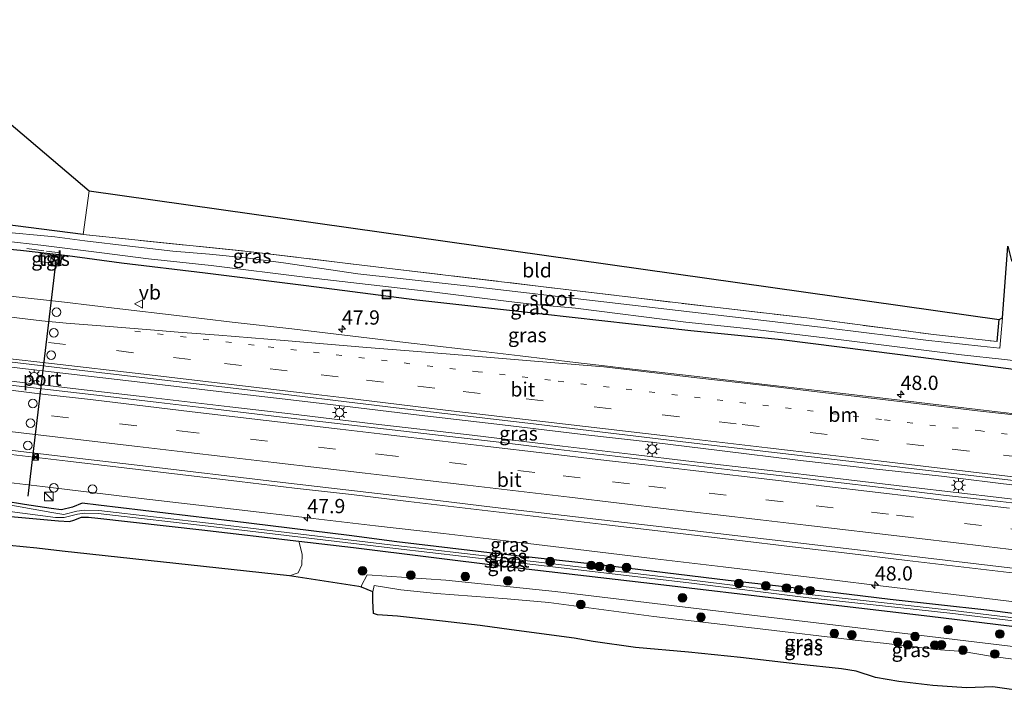
# Model space of a CAD drawing. Units: metres. Extents: x 160000 to 170000, y 462500 to 464750.
# Drawn here: x 160752 to 160924, y 464136 to 464254 of the extents above; entities that cross this region are included whole.
import ezdxf
from ezdxf.enums import TextEntityAlignment as Align

# ---------------------------------------------------------------- set-up
doc = ezdxf.new("R2010")
doc.units = ezdxf.units.M
for name, pattern in [('IE-TERREINAFSCHEIDING', [10, 8, -2]), ('VW-1-3_STREEP', [4, 1, -3]), ('VW-3-9_STREEP', [12, 3, -9])]:
    doc.linetypes.add(name, pattern=pattern)
doc.layers.get('0').update_dxf_attribs({"lineweight": 25})
for name, color, linetype, lineweight in [('B-ME-AL-OVERIG-S-B1', 7, 'Continuous', 18), ('B-ME-AM-KILOMETR-S-B1', 7, 'Continuous', 18), ('B-ME-BV-GELEIDECONSTRAUCTIE_GELEIDERAIL_OVERSTAPCONSTRUCTIE-S-B1', 213, 'BV-ANTIVERBLINDINGSSCHERM', 18), ('B-ME-BV-GELEIDECONSTRUCTIE-GELEIDERAIL-L-B1', 213, 'BV-GELEIDERAIL', 18), ('B-ME-GR-BOMENSTRUIKEN-GV-B6', 93, 'Continuous', 18), ('B-ME-GR-BOOM-S-B1', 93, 'Continuous', 18), ('B-ME-GW-INSTEEKWATERGANG-L-B1', 10, 'Continuous', 25), ('B-ME-GW-KRUINLIJN-L-B1', 93, 'Continuous', 18), ('B-ME-GW-TEENLIJN-L-B1', 93, 'Continuous', 18), ('B-ME-IE-GRASLAND-GV-B6', 93, 'Continuous', 18), ('B-ME-IE-GRONDWERKLIJN-GROND_INGERICHT-GV-B6', 253, 'Continuous', 18), ('B-ME-IE-INRICHTINGSELEMENT-S-B1', 253, 'Continuous', 18), ('B-ME-IE-MEUBILAIR_WEGMEUBILAIR-LICHTMAST-S-B1', 8, 'Continuous', 18), ('B-ME-IE-TERREINAFSCHEIDING-RASTERHEKWERK-L-B1', 8, 'IE-TERREINAFSCHEIDING', 18), ('B-ME-KG-KADASTRAAL-OPNAMEDTMGRENS-L-B1', 10, 'Continuous', 25), ('B-ME-KW-LEUNING-L-B1', 8, 'Continuous', 18), ('B-ME-OG-WATER-GV-B6', 153, 'Continuous', 18), ('B-ME-VH-VERH_SOORT-BITUMEN-GV-B6', 8, 'IE-TERREINAFSCHEIDING-NATUURLIJK-HOUTWAL', 18), ('B-ME-VH-VERH_SOORT-TEGELS-GV-B6', 8, 'Continuous', 18), ('B-ME-VW-DRIP-S-B1', 8, 'Continuous', 18), ('B-ME-VW-MARKERING-13STREEP-045-L-B1', 255, 'VW-1-3_STREEP', 18), ('B-ME-VW-MARKERING-39STREEP-015-L-B1', 255, 'VW-3-9_STREEP', 18), ('B-ME-VW-MARKERING-STREEP-015-L-B1', 7, 'Continuous', 18), ('B-ME-VW-MEUBILAIR_WEGMEUBILAIR-VERKEERSBORD-S-B1', 8, 'Continuous', 18), ('B-ME-VW-PORTAAL-L-B1', 10, 'Continuous', 25)]:
    doc.layers.add(name, color=color, linetype=linetype, lineweight=lineweight)
doc.styles.add('NLCS-ISO', font='NLCS-ISO.TTF')
doc.linetypes.add('BV-ANTIVERBLINDINGSSCHERM', pattern='A,2,-1,[22,NLCS.SHX,S=1,R=0,X=0,Y=0],-1', length=4)
doc.linetypes.add('BV-GELEIDERAIL', pattern='A,10,-3,[108,NLCS.SHX,S=1,R=0,X=0,Y=0],-3', length=16)
doc.linetypes.add('IE-TERREINAFSCHEIDING-NATUURLIJK-HOUTWAL', pattern='A,7,-1.5,[67,NLCS.SHX,S=0.75,R=45,X=0,Y=0],-1.5,7,-1.5,[70,NLCS.SHX,S=0.75,R=0,X=0,Y=0],-1.5', length=20)

# ---------------------------------------------------------------- blocks, each defined once
blk = doc.blocks.new('camera')
h = blk.add_hatch(color=256)
h.paths.add_polyline_path([(0.5, 0.5), (-0.5, 0.5), (0, 0)])
h.paths.add_polyline_path([(0, 0), (-0.5, -0.5), (0.5, -0.5)])
for p, q in [((-0.5, 0.5), (0.5, -0.5)), ((0.5, 0.5), (-0.5, -0.5))]:
    blk.add_line(p, q)
blk.add_lwpolyline([(-0.5, 0.5), (0.5, 0.5), (0.5, -0.5), (-0.5, -0.5)], close=True)
blk = doc.blocks.new('kast')
blk.add_line((-0.75, -0.75), (0.75, 0.75))
blk.add_lwpolyline([(-0.75, 0.75), (0.75, 0.75), (0.75, -0.75), (-0.75, -0.75)], close=True)
blk = doc.blocks.new('dtb')
blk.add_circle((0, 0), 0.75)
blk = doc.blocks.new('put')
for p, q in [((0.75, 0.75), (-0.75, 0.75)), ((-0.75, 0.75), (-0.75, -0.75)), ((0.75, -0.75), (0.75, 0.75)), ((-0.75, -0.75), (0.75, -0.75))]:
    blk.add_line(p, q)
blk.add_lwpolyline([(-0.625, 0.625), (0.625, 0.625), (0.625, -0.625), (-0.625, -0.625)], close=True)
blk = doc.blocks.new('verkeersbord')
for p, q in [((0, 0.75), (-0.75, -0.625)), ((0.75, -0.625), (0, 0.75)), ((-0.75, -0.625), (0.75, -0.625))]:
    blk.add_line(p, q)
blk = doc.blocks.new('boom')
blk.add_hatch(color=256).paths.add_polyline_path([(-0.75, 0, 1), (0.75, 0, 1)])
blk.add_circle((0, 0), 0.75)
blk = doc.blocks.new('hecto')
for p, q in [((0, 0.625), (-0.625, 0)), ((0, -0.625), (0, 0.625)), ((-0.625, 0), (0.625, 0)), ((0.625, 0), (0, -0.625))]:
    blk.add_line(p, q)
blk = doc.blocks.new('lantaarnpaal')
for p, q in [((-0.75, 0), (-1.25, 0)), ((-0.88, 0.88), (-0.53, 0.53)), ((0, 0.75), (0, 1.25)), ((0.53, 0.53), (0.88, 0.88)), ((0.75, 0), (1.25, 0)), ((-0.53, -0.53), (-0.88, -0.88)), ((0, -0.75), (0, -1.25)), ((0.53, -0.53), (0.88, -0.88))]:
    blk.add_line(p, q)
blk.add_circle((0, 0), 0.75)

msp = doc.modelspace()

# ---------------------------------------------------------------- linework, layer by layer
at = {"layer": 'B-ME-BV-GELEIDECONSTRUCTIE-GELEIDERAIL-L-B1'}
for points in [[(161019.2692, 464161.21, 4.9719), (161012.4818, 464161.9459, 4.9715), (160995.3161, 464164.0847, 4.9424), (160987.352, 464165.0031, 4.953), (160974.1511, 464166.5366, 4.9635), (160959.545, 464168.2223, 4.9556), (160947.6069, 464169.6697, 4.9292), (160939.6694, 464170.6017, 4.8949), (160926.4009, 464172.1263, 4.9081), (160913.1856, 464173.7374, 4.9146), (160901.2915, 464175.0682, 4.8882), (160888.0209, 464176.5897, 4.8697), (160874.8154, 464178.1785, 4.9146), (160862.8938, 464179.6364, 4.8882), (160850.9724, 464181.0199, 4.8855), (160836.384, 464182.7421, 4.8855), (160821.8012, 464184.4389, 4.8512), (160811.2186, 464185.7544, 4.873), (160799.3313, 464187.1148, 4.8572), (160788.7377, 464188.3447, 4.8536), (160771.4943, 464190.379, 4.8396), (160752.977, 464192.5744, 4.8096), (160735.8198, 464194.5934, 4.8044)], [(161019.0447, 464158.6841, 4.9914), (161008.3834, 464159.9354, 5.0119), (160995.1273, 464161.4859, 5.0137), (160979.2632, 464163.3736, 5.0058), (160965.9283, 464164.9723, 4.9767), (160954.1035, 464166.465, 4.9107), (160938.2336, 464168.2286, 4.9081), (160923.7153, 464169.9543, 4.9213), (160907.7563, 464171.8238, 4.9184), (160894.5214, 464173.3969, 4.9093), (160882.6611, 464174.7875, 4.8926), (160869.4299, 464176.3333, 4.8779), (160858.7613, 464177.6078, 4.8779), (160846.8909, 464179.0257, 4.8612), (160831.0602, 464180.9253, 4.8696), (160813.7798, 464182.9167, 4.8152), (160799.326, 464184.6465, 4.873), (160788.683, 464185.8766, 4.8272), (160772.8366, 464187.7688, 4.8202), (160762.2008, 464189.0146, 4.8255), (160745.0472, 464191.0166, 4.7956)], [(161017.467, 464140.9645, 4.502), (161008.7597, 464142.0071, 4.4892), (160996.812, 464143.4424, 4.4567), (160988.8551, 464144.3259, 4.464), (160978.2482, 464145.5934, 4.5036), (160965.0298, 464147.1802, 4.4904), (160955.7541, 464148.2679, 4.475), (160946.4466, 464149.38, 4.4926), (160934.582, 464150.7428, 4.4288), (160918.7033, 464152.6475, 4.4156), (160901.5233, 464154.7163, 4.3694), (160894.8965, 464155.5175, 4.3729), (160885.6159, 464156.6008, 4.3712), (160874.9882, 464157.9184, 4.3395), (160863.0634, 464159.3216, 4.3483), (160851.0623, 464160.7329, 4.3465), (160837.9431, 464162.3041, 4.3782), (160826.0734, 464163.7068, 4.3412), (160814.1518, 464165.0886, 4.2935), (160802.2605, 464166.501, 4.2947), (160790.3393, 464167.8714, 4.2134), (160773.1851, 464169.8796, 4.2677), (160755.9299, 464171.9812, 4.3161), (160740.0072, 464173.8319, 4.3339)]]:
    msp.add_polyline3d(points, dxfattribs=at)
at = {"layer": 'B-ME-GR-BOMENSTRUIKEN-GV-B6'}
msp.add_polyline3d([(160749.7545, 464166.7784, 3.558), (160758.731, 464165.948, 3.558), (160760.651, 464165.843, 3.558), (160761.431, 464166.042, 3.558), (160762.76, 464166.563, 3.558), (160763.943, 464166.599, 3.558), (160765.612, 464166.436, 3.572), (160783.777, 464164.399, 3.581), (160800.769, 464162.382, 3.737), (160801.3657, 464160.1183, 3.6538), (160801.2884, 464158.2423, 3.5985), (160800.664, 464156.8286, 3.5212), (160799.106, 464156.298, 3.382), (160779.225, 464158.478, 3.485), (160759.344, 464160.658, 3.588), (160754.934, 464161.142, 3.611), (160735.753, 464163.041, 3.53)], dxfattribs=at)
at = {"layer": 'B-ME-GW-INSTEEKWATERGANG-L-B1'}
msp.add_line((160922.9231, 464197.31, 3.0488), (160923.237, 464201.186, 3.26), dxfattribs=at)
for points in [[(160763.0568, 464216.0395, 3.3292), (160743.8598, 464218.5027, 3.351), (160738.5777, 464219.0625, 3.3406), (160734.3029, 464219.5112, 3.3148), (160730.2253, 464219.8936, 3.3032), (160727.6775, 464220.3423, 3.4944), (160710.9712, 464222.6972, 3.5128), (160684.8136, 464225.8587, 3.5602), (160661.5099, 464228.3601, 3.6362)], [(161021.063, 464181.361, 3.6703), (160999.3437, 464183.7393, 3.5884), (160974.6475, 464186.5615, 3.5554), (160957.1935, 464188.5687, 3.548), (160935.632, 464191.1273, 3.5447), (160919.0612, 464193.3104, 3.4239), (160905.4654, 464195.0429, 3.3013), (160885.1988, 464197.6385, 3.5773), (160869.3114, 464199.1881, 3.6004), (160843.3738, 464202.1242, 3.5964), (160821.377, 464204.564, 3.565), (160802.043, 464207.06, 3.556), (160784.395, 464209.308, 3.511), (160769.7398, 464211.0151, 3.432), (160760.3081, 464212.3146, 3.5042), (160752.1026, 464213.2585, 3.556), (160742.1948, 464214.209, 3.4824), (160725.6303, 464216.1007, 3.3885), (160714.2494, 464217.3472, 3.4893), (160685.2601, 464220.6523, 3.5316), (160672.0207, 464222.23, 3.4166), (160661.0594, 464223.3441, 3.5076)], [(161017.268, 464138.728, 3.983), (161001.701, 464140.509, 3.7633), (160984.9208, 464142.6543, 3.794), (160964.4622, 464145.1108, 3.815), (160941.3846, 464147.7501, 3.7493), (160921.1079, 464150.2869, 3.6581), (160904.2017, 464152.1662, 3.6978), (160890.3193, 464153.873, 3.6302), (160875.8193, 464155.4791, 3.6428), (160853.8014, 464158.1895, 3.6832), (160834.1098, 464160.3199, 3.5749), (160817.894, 464162.2446, 3.6016), (160809.565, 464163.3581, 3.6021), (160789.137, 464165.87, 3.709), (160765.706, 464168.684, 3.71), (160762.873, 464169.016, 3.588), (160761.164, 464168.368, 3.564), (160759.245, 464167.891, 3.562), (160757.4236, 464168.1331, 3.3925), (160752.7993, 464168.7954, 3.3403), (160749.2146, 464169.3828, 3.3925)], [(160749.7545, 464166.7784, 3.558), (160758.731, 464165.948, 3.558), (160760.651, 464165.843, 3.558), (160761.431, 464166.042, 3.558), (160762.76, 464166.563, 3.558), (160763.943, 464166.599, 3.558), (160765.612, 464166.436, 3.572), (160783.777, 464164.399, 3.581), (160800.769, 464162.382, 3.737), (160810.324, 464161.297, 3.667), (160837.041, 464157.941, 3.791), (160863.604, 464154.882, 3.791), (160886.281, 464152.165, 3.787), (160911.147, 464149.238, 3.787), (160929.293, 464147.052, 3.811), (160956.4091, 464143.7488, 3.8082), (160968.1986, 464142.3103, 3.7725), (160979.5704, 464140.9229, 3.738), (161008.938, 464137.52, 3.972), (161017.075, 464136.559, 3.972)]]:
    msp.add_polyline3d(points, dxfattribs=at)
at = {"layer": 'B-ME-GW-KRUINLIJN-L-B1'}
msp.add_polyline3d([(160938.9492, 464139.9714, 4.8812), (160921.7191, 464142.251, 4.9267), (160916.9575, 464143.0532, 4.4074), (160912.1671, 464143.4486, 4.803), (160903.5191, 464144.4625, 4.9706), (160898.0603, 464145.0393, 5.0151), (160881.4338, 464147.0688, 4.9492), (160862.833, 464149.195, 4.976), (160844.4591, 464151.6404, 4.79), (160837.2101, 464152.2988, 4.9022), (160824.857, 464153.243, 5.536), (160818.624, 464153.893, 5.072), (160813.912, 464154.608, 4.495), (160813.716, 464153.539, 4.351)], dxfattribs=at)
at = {"layer": 'B-ME-GW-TEENLIJN-L-B1'}
msp.add_polyline3d([(160935.694, 464142.638, 3.704), (160931.467, 464143.234, 3.82), (160912.582, 464145.549, 3.869), (160898.551, 464147.222, 3.857), (160874.14, 464150.122, 3.816), (160845.5923, 464153.5524, 3.7354), (160826.454, 464155.561, 3.947), (160812.7087, 464156.4882, 3.7019), (160811.711, 464154.632, 3.716), (160811.714, 464154.366, 3.711)], dxfattribs=at)
at = {"layer": 'B-ME-IE-GRASLAND-GV-B6'}
for points in [[(160743.8598, 464218.5027, 3.351), (160763.0568, 464216.0395, 3.3292), (160792.4194, 464213.0387, 3.4313), (160817.6284, 464209.991, 3.543), (160847.9686, 464206.3866, 3.4655), (160873.9541, 464203.2678, 3.4844), (160889.5883, 464201.4584, 3.4174), (160911.751, 464198.5494, 3.2087), (160922.9231, 464197.31, 3.0488), (160923.237, 464201.186, 3.26), (160923.8042, 464201.4895, 2.617)], [(160923.8042, 464201.4895, 2.617), (160923.3559, 464196.19, 2.8044), (160920.0545, 464196.5006, 2.8044), (160910.4358, 464197.5725, 2.8044), (160893.4733, 464199.6735, 2.7598), (160880.1097, 464201.2402, 2.7428), (160854.103, 464204.2635, 2.744), (160831.0834, 464206.9373, 2.7126), (160817.9566, 464208.4006, 2.7727), (160811.1026, 464209.1874, 2.8044), (160798.0657, 464211.1015, 2.8044), (160791.4801, 464211.9958, 2.8044), (160785.1219, 464212.6444, 2.8044), (160778.7227, 464213.1689, 2.8044), (160771.2251, 464214.0193, 2.8044), (160763.3135, 464214.9735, 2.8044), (160758.0743, 464215.6816, 2.8044), (160748.0291, 464216.5717, 2.8044)], [(160742.1948, 464214.209, 3.4824), (160752.1026, 464213.2585, 3.556)], [(161021.063, 464181.361, 3.6703), (160999.3437, 464183.7393, 3.5884), (160974.6475, 464186.5615, 3.5554), (160957.1935, 464188.5687, 3.548), (160935.632, 464191.1273, 3.5447), (160919.0612, 464193.3104, 3.4239), (160905.4654, 464195.0429, 3.3013), (160885.1988, 464197.6385, 3.5773), (160869.3114, 464199.1881, 3.6004), (160843.3738, 464202.1242, 3.5964), (160821.377, 464204.564, 3.565), (160802.043, 464207.06, 3.556), (160784.395, 464209.308, 3.511), (160769.7398, 464211.0151, 3.432), (160760.3081, 464212.3146, 3.5042), (160752.1026, 464213.2585, 3.556), (160742.1948, 464214.209, 3.4824)], [(160749.5427, 464214.8873, 2.8044), (160755.61, 464214.1996, 2.8044), (160766.3114, 464212.8648, 2.8044), (160774.4787, 464211.821, 2.8044), (160785.419, 464210.651, 2.8044), (160802.298, 464208.544, 2.8044), (160824.0231, 464206.0246, 2.8044), (160837.5043, 464204.3119, 2.8044), (160842.02, 464203.835, 2.8044), (160849.1383, 464203.1756, 2.8044), (160868.4712, 464200.7432, 2.8044), (160879.07, 464199.621, 2.8044), (160893.7508, 464197.8544, 2.7815), (160910.5281, 464195.7515, 2.8044), (160916.6667, 464195.0038, 2.8044), (160924.1654, 464194.176, 2.8044), (160937.4096, 464192.6525, 2.8065), (160955.0365, 464190.5035, 2.8044), (160972.7451, 464188.5372, 2.8044), (160993.1051, 464186.0186, 2.8044), (161014.1838, 464183.4547, 2.8044), (161021.1866, 464182.7509, 2.826)], [(160752.1026, 464213.2585, 3.556), (160760.3081, 464212.3146, 3.5042), (160769.7398, 464211.0151, 3.432), (160784.395, 464209.308, 3.511), (160802.043, 464207.06, 3.556), (160821.377, 464204.564, 3.565), (160843.3738, 464202.1242, 3.5964), (160869.3114, 464199.1881, 3.6004), (160885.1988, 464197.6385, 3.5773), (160905.4654, 464195.0429, 3.3013), (160919.0612, 464193.3104, 3.4239), (160935.632, 464191.1273, 3.5447), (160957.1935, 464188.5687, 3.548), (160974.6475, 464186.5615, 3.5554), (160999.3437, 464183.7393, 3.5884), (161021.063, 464181.361, 3.6703)], [(160755.3746, 464211.3359, 3.5257), (160759.1351, 464210.9154, 3.5257), (160759.2889, 464212.2902, 3.5257), (160755.5283, 464212.7107, 3.5257), (160755.3746, 464211.3359, 3.5257)], [(160927.4171, 464184.4966, 4.0214), (160919.4873, 464185.4222, 3.9965), (160910.7122, 464186.4662, 3.9875), (160905.3937, 464187.1007, 3.9835), (160891.9098, 464188.6739, 4.0057), (160881.73, 464189.8692, 3.9523), (160870.4175, 464191.1808, 3.9727), (160857.6268, 464192.6853, 3.9952), (160854.7366, 464193.015, 3.9641), (160849.1331, 464193.6675, 3.9877), (160839.4743, 464194.821, 3.9683), (160829.5747, 464195.9849, 3.893), (160819.4268, 464197.1802, 3.9056), (160799.5065, 464199.5519, 3.9309), (160789.0763, 464200.7431, 3.9309), (160779.4212, 464201.8967, 3.9286), (160769.4518, 464203.0789, 3.9471), (160759.7833, 464204.2413, 3.9148), (160749.767, 464205.3277, 3.9171)], [(160738.3803, 464195.1645, 4.0726), (160763.3151, 464192.2065, 4.1566), (160790.7778, 464188.972, 4.1846), (160817.7669, 464185.7432, 4.1846), (160840.7839, 464183.0328, 4.1062), (160868.9016, 464179.6851, 4.1174), (160896.4206, 464176.4448, 4.1566), (160922.8056, 464173.3356, 4.1566), (160943.2786, 464170.9016, 4.179), (160976.3957, 464167.0377, 4.2126), (161004.1883, 464163.7524, 4.2014), (161019.3326, 464161.923, 4.1457)], [(160933.3943, 464168.1426, 4.1831), (160923.5071, 464169.3177, 4.1891), (160913.4935, 464170.4564, 4.1843), (160903.5946, 464171.6396, 4.2356), (160893.6406, 464172.8263, 4.2154), (160887.3301, 464173.5899, 4.2106), (160878.6302, 464174.5959, 4.1545), (160868.747, 464175.7557, 4.1455), (160856.1038, 464177.2533, 4.1297), (160846.1759, 464178.4483, 4.0976), (160836.2457, 464179.6323, 4.1698), (160806.4431, 464183.0926, 4.0982), (160796.3615, 464184.2829, 4.1248), (160786.2111, 464185.4776, 4.0841), (160776.2912, 464186.6423, 4.0638), (160766.4038, 464187.8043, 4.086), (160757.3484, 464188.8762, 4.1036), (160746.7452, 464190.1182, 4.0825)], [(160740.4811, 464178.6958, 3.8367), (160760.341, 464176.3756, 3.8677), (160770.2069, 464175.217, 3.8491), (160780.026, 464174.0659, 3.843), (160790.36, 464172.8477, 3.8454), (160799.9967, 464171.6884, 3.874), (160809.9561, 464170.5322, 3.8793), (160819.9119, 464169.3598, 3.8932), (160829.8658, 464168.169, 3.8833), (160854.6549, 464165.2271, 3.9268), (160877.3396, 464162.5506, 3.9565), (160887.0884, 464161.413, 3.9922), (160897.1306, 464160.2374, 3.9823), (160907.1278, 464159.0163, 3.9797), (160917.0607, 464157.8563, 3.929), (160926.9917, 464156.6813, 3.9815)], [(160747.9133, 464167.8966, 3.0081), (160758.2221, 464166.5371, 2.9461)], [(161017.2136, 464138.1181, 3.365), (160993.4374, 464140.8517, 3.359), (160953.7194, 464145.5846, 3.359), (160952.8008, 464145.6945, 3.359), (160914.6588, 464150.3078, 3.227), (160889.4683, 464153.0857, 3.108), (160869.006, 464155.6125, 3.058), (160841.7476, 464158.8347, 3.042), (160817.7008, 464161.6407, 2.997), (160785.9273, 464165.4267, 3.017), (160765.7524, 464167.7388, 3.024), (160763.2753, 464167.843, 2.98), (160761.9249, 464167.6445, 2.966), (160759.6532, 464167.0448, 2.946), (160757.5433, 464167.4097, 2.946), (160748.7837, 464169.0064, 3.008)], [(160749.2146, 464169.3828, 3.3925), (160752.7993, 464168.7954, 3.3403), (160757.4236, 464168.1331, 3.3925)], [(161017.268, 464138.728, 3.983), (161001.701, 464140.509, 3.7633), (160984.9208, 464142.6543, 3.794), (160964.4622, 464145.1108, 3.815), (160941.3846, 464147.7501, 3.7493), (160921.1079, 464150.2869, 3.6581), (160904.2017, 464152.1662, 3.6978), (160890.3193, 464153.873, 3.6302), (160875.8193, 464155.4791, 3.6428), (160853.8014, 464158.1895, 3.6832), (160834.1098, 464160.3199, 3.5749), (160817.894, 464162.2446, 3.6016), (160809.565, 464163.3581, 3.6021), (160789.137, 464165.87, 3.709), (160765.706, 464168.684, 3.71), (160762.873, 464169.016, 3.588), (160761.164, 464168.368, 3.564), (160759.245, 464167.891, 3.562), (160757.4236, 464168.1331, 3.3925), (160752.7993, 464168.7954, 3.3403), (160749.2146, 464169.3828, 3.3925)], [(160757.4236, 464168.1331, 3.3925), (160759.245, 464167.891, 3.562), (160761.164, 464168.368, 3.564), (160762.873, 464169.016, 3.588), (160765.706, 464168.684, 3.71), (160789.137, 464165.87, 3.709), (160809.565, 464163.3581, 3.6021), (160817.894, 464162.2446, 3.6016), (160834.1098, 464160.3199, 3.5749), (160853.8014, 464158.1895, 3.6832), (160875.8193, 464155.4791, 3.6428), (160890.3193, 464153.873, 3.6302), (160904.2017, 464152.1662, 3.6978), (160921.1079, 464150.2869, 3.6581), (160941.3846, 464147.7501, 3.7493), (160964.4622, 464145.1108, 3.815), (160984.9208, 464142.6543, 3.794), (161001.701, 464140.509, 3.7633), (161017.268, 464138.728, 3.983)], [(161017.075, 464136.559, 3.972), (161008.938, 464137.52, 3.972), (160979.5704, 464140.9229, 3.738), (160968.1986, 464142.3103, 3.7725), (160956.4091, 464143.7488, 3.8082), (160929.293, 464147.052, 3.811), (160911.147, 464149.238, 3.787), (160886.281, 464152.165, 3.787), (160863.604, 464154.882, 3.791), (160837.041, 464157.941, 3.791), (160810.324, 464161.297, 3.667), (160800.769, 464162.382, 3.737), (160783.777, 464164.399, 3.581), (160765.612, 464166.436, 3.572), (160763.943, 464166.599, 3.558), (160762.76, 464166.563, 3.558), (160761.431, 464166.042, 3.558), (160760.651, 464165.843, 3.558), (160758.731, 464165.948, 3.558), (160749.7545, 464166.7784, 3.558)], [(160758.2221, 464166.5371, 2.9461), (160759.7174, 464166.5057, 2.9461), (160762.0329, 464167.1169, 2.9661), (160763.3035, 464167.3036, 2.9801), (160765.6911, 464167.2044, 3.024), (160785.8649, 464164.8924, 3.017), (160817.6378, 464161.1064, 2.997), (160841.6848, 464158.3004, 3.042), (160868.9415, 464155.0784, 3.058), (160889.4059, 464152.5514, 3.108), (160914.597, 464149.7734, 3.227), (160952.7365, 464145.1604, 3.359), (160953.6556, 464145.0504, 3.359), (160973.5153, 464142.6839, 3.359), (160993.3749, 464140.3174, 3.359), (161017.1658, 464137.5821, 3.365)], [(160931.467, 464143.234, 3.82), (160912.582, 464145.549, 3.869), (160898.551, 464147.222, 3.857), (160874.14, 464150.122, 3.816), (160845.5923, 464153.5524, 3.7354), (160826.454, 464155.561, 3.947), (160812.7087, 464156.4882, 3.7019), (160811.711, 464154.632, 3.716), (160811.714, 464154.366, 3.711), (160811.2417, 464154.4384, 3.71), (160799.106, 464156.298, 3.382), (160800.664, 464156.8286, 3.5212), (160801.2884, 464158.2423, 3.5985), (160801.3657, 464160.1183, 3.6538), (160800.769, 464162.382, 3.737), (160810.324, 464161.297, 3.667), (160837.041, 464157.941, 3.791), (160863.604, 464154.882, 3.791), (160886.281, 464152.165, 3.787), (160911.147, 464149.238, 3.787), (160929.293, 464147.052, 3.811)], [(160938.9492, 464139.9714, 4.8812), (160921.7191, 464142.251, 4.9267), (160916.9575, 464143.0532, 4.4074), (160912.1671, 464143.4486, 4.803), (160903.5191, 464144.4625, 4.9706), (160898.0603, 464145.0393, 5.0151), (160881.4338, 464147.0688, 4.9492), (160862.833, 464149.195, 4.976), (160844.4591, 464151.6404, 4.79), (160837.2101, 464152.2988, 4.9022), (160824.857, 464153.243, 5.536), (160818.624, 464153.893, 5.072), (160813.912, 464154.608, 4.495), (160813.716, 464153.539, 4.351), (160811.714, 464154.366, 3.711), (160811.711, 464154.632, 3.716), (160812.7087, 464156.4882, 3.7019), (160826.454, 464155.561, 3.947)], [(160928.73, 464135.936, 4.782), (160922.136, 464136.924, 4.741), (160917.55, 464136.745, 4.556), (160911.667, 464137.105, 4.413), (160905.673, 464137.83, 4.536), (160901.641, 464138.513, 4.556), (160898.234, 464139.623, 4.536), (160895.656, 464140.032, 4.68), (160888.01, 464140.859, 4.762), (160877.986, 464142.04, 4.618), (160868.901, 464142.938, 4.536), (160859.643, 464143.789, 4.454), (160852.218, 464144.817, 4.495), (160848.937, 464145.392, 4.536), (160837.973, 464146.885, 4.598), (160832.496, 464147.614, 4.618), (160825.906, 464148.402, 4.556), (160818.008, 464149.235, 4.536), (160814.494, 464149.473, 4.27), (160813.789, 464149.753, 4.229), (160813.706, 464151.975, 4.229), (160813.716, 464153.539, 4.351), (160813.912, 464154.608, 4.495), (160818.624, 464153.893, 5.072), (160824.857, 464153.243, 5.536), (160837.2101, 464152.2988, 4.9022), (160844.4591, 464151.6404, 4.79), (160862.833, 464149.195, 4.976), (160881.4338, 464147.0688, 4.9492), (160898.0603, 464145.0393, 5.0151), (160903.5191, 464144.4625, 4.9706), (160912.1671, 464143.4486, 4.803), (160916.9575, 464143.0532, 4.4074), (160921.7191, 464142.251, 4.9267), (160938.9492, 464139.9714, 4.8812)], [(160826.454, 464155.561, 3.947), (160845.5923, 464153.5524, 3.7354), (160874.14, 464150.122, 3.816), (160898.551, 464147.222, 3.857), (160912.582, 464145.549, 3.869), (160931.467, 464143.234, 3.82)]]:
    msp.add_polyline3d(points, dxfattribs=at)
at = {"layer": 'B-ME-IE-GRONDWERKLIJN-GROND_INGERICHT-GV-B6'}
for points in [[(160764.1053, 464223.7232, 3.3668), (160763.0568, 464216.0395, 3.3292), (160743.8598, 464218.5027, 3.351), (160738.5777, 464219.0625, 3.3406), (160734.3029, 464219.5112, 3.3148), (160730.2253, 464219.8936, 3.3032), (160727.6775, 464220.3423, 3.4944), (160728.883, 464253.658, 3.702), (160764.1053, 464223.7232, 3.3668)], [(160923.237, 464201.186, 3.26), (160922.9231, 464197.31, 3.0488), (160911.751, 464198.5494, 3.2087), (160889.5883, 464201.4584, 3.4174), (160873.9541, 464203.2678, 3.4844), (160847.9686, 464206.3866, 3.4655), (160817.6284, 464209.991, 3.543), (160792.4194, 464213.0387, 3.4313), (160763.0568, 464216.0395, 3.3292), (160764.1053, 464223.7232, 3.3668), (160923.237, 464201.186, 3.26)]]:
    msp.add_polyline3d(points, dxfattribs=at)
at = {"layer": 'B-ME-IE-TERREINAFSCHEIDING-RASTERHEKWERK-L-B1'}
msp.add_line((160764.1053, 464223.7232, 3.3668), (160763.0568, 464216.0395, 3.3292), dxfattribs=at)
msp.add_polyline3d([(160763.0568, 464216.0395, 3.3292), (160792.4194, 464213.0387, 3.4313), (160817.6284, 464209.991, 3.543), (160847.9686, 464206.3866, 3.4655), (160873.9541, 464203.2678, 3.4844), (160889.5883, 464201.4584, 3.4174), (160911.751, 464198.5494, 3.2087), (160922.9231, 464197.31, 3.0488)], dxfattribs=at)
at = {"layer": 'B-ME-KG-KADASTRAAL-OPNAMEDTMGRENS-L-B1'}
for points in [[(160728.883, 464253.658, 3.702), (160764.1053, 464223.7232, 3.3668), (160923.237, 464201.186, 3.26), (160923.8042, 464201.4895, 2.617), (160924.7808, 464214.0133, 2.617), (160925.412, 464211.464, 3.359), (160932.417, 464208.984, 3.384), (160932.723, 464206.533, 3.384), (160933.494, 464205.724, 3.384), (160936.556, 464204.695, 3.384), (160953.466, 464202.375, 3.384), (160969.436, 464200.452, 3.401), (160974.4, 464199.854, 3.406), (160979.364, 464199.256, 3.411), (161019.077, 464194.474, 3.453)], [(160728.883, 464253.658, 3.702), (160764.1053, 464223.7232, 3.3668), (160923.237, 464201.186, 3.26), (160923.8042, 464201.4895, 2.617), (160924.7808, 464214.0133, 2.617), (160925.412, 464211.464, 3.359), (160932.417, 464208.984, 3.384), (160932.723, 464206.533, 3.384), (160933.494, 464205.724, 3.384), (160936.556, 464204.695, 3.384), (160953.466, 464202.375, 3.384), (160969.436, 464200.452, 3.401), (160974.4, 464199.854, 3.406), (160979.364, 464199.256, 3.411), (161019.077, 464194.474, 3.453)], [(160728.883, 464253.658, 3.702), (160764.1053, 464223.7232, 3.3668), (160923.237, 464201.186, 3.26), (160923.8042, 464201.4895, 2.617), (160924.7808, 464214.0133, 2.617), (160925.412, 464211.464, 3.359), (160932.417, 464208.984, 3.384), (160932.723, 464206.533, 3.384), (160933.494, 464205.724, 3.384), (160936.556, 464204.695, 3.384), (160953.466, 464202.375, 3.384), (160969.436, 464200.452, 3.401), (160974.4, 464199.854, 3.406), (160979.364, 464199.256, 3.411), (161019.077, 464194.474, 3.453)], [(160928.73, 464135.936, 4.782), (160922.136, 464136.924, 4.741), (160917.55, 464136.745, 4.556), (160911.667, 464137.105, 4.413), (160905.673, 464137.83, 4.536), (160901.641, 464138.513, 4.556), (160898.234, 464139.623, 4.536), (160895.656, 464140.032, 4.68), (160888.01, 464140.859, 4.762), (160877.986, 464142.04, 4.618), (160868.901, 464142.938, 4.536), (160859.643, 464143.789, 4.454), (160852.218, 464144.817, 4.495), (160848.937, 464145.392, 4.536), (160837.973, 464146.885, 4.598), (160832.496, 464147.614, 4.618), (160825.906, 464148.402, 4.556), (160818.008, 464149.235, 4.536), (160814.494, 464149.473, 4.27), (160813.789, 464149.753, 4.229), (160813.706, 464151.975, 4.229), (160813.716, 464153.539, 4.351), (160811.714, 464154.366, 3.711), (160811.2417, 464154.4384, 3.71), (160799.106, 464156.298, 3.382), (160779.225, 464158.478, 3.485), (160759.344, 464160.658, 3.588), (160754.934, 464161.142, 3.611), (160735.753, 464163.041, 3.53)], [(160928.73, 464135.936, 4.782), (160922.136, 464136.924, 4.741), (160917.55, 464136.745, 4.556), (160911.667, 464137.105, 4.413), (160905.673, 464137.83, 4.536), (160901.641, 464138.513, 4.556), (160898.234, 464139.623, 4.536), (160895.656, 464140.032, 4.68), (160888.01, 464140.859, 4.762), (160877.986, 464142.04, 4.618), (160868.901, 464142.938, 4.536), (160859.643, 464143.789, 4.454), (160852.218, 464144.817, 4.495), (160848.937, 464145.392, 4.536), (160837.973, 464146.885, 4.598), (160832.496, 464147.614, 4.618), (160825.906, 464148.402, 4.556), (160818.008, 464149.235, 4.536), (160814.494, 464149.473, 4.27), (160813.789, 464149.753, 4.229), (160813.706, 464151.975, 4.229), (160813.716, 464153.539, 4.351), (160811.714, 464154.366, 3.711), (160811.2417, 464154.4384, 3.71), (160799.106, 464156.298, 3.382), (160779.225, 464158.478, 3.485), (160759.344, 464160.658, 3.588), (160754.934, 464161.142, 3.611), (160735.753, 464163.041, 3.53)]]:
    msp.add_polyline3d(points, dxfattribs=at)
at = {"layer": 'B-ME-KW-LEUNING-L-B1'}
for p, q in [((160756.1663, 464213.2008, 3.4287), (160753.2099, 464213.6163, 3.3785)), ((160759.0046, 464212.8614, 3.3905), (160756.6255, 464213.1363, 3.4365))]:
    msp.add_line(p, q, dxfattribs=at)
at = {"layer": 'B-ME-OG-WATER-GV-B6'}
for points in [[(160748.0291, 464216.5717, 2.8044), (160758.0743, 464215.6816, 2.8044), (160763.3135, 464214.9735, 2.8044), (160771.2251, 464214.0193, 2.8044), (160778.7227, 464213.1689, 2.8044), (160785.1219, 464212.6444, 2.8044), (160791.4801, 464211.9958, 2.8044), (160798.0657, 464211.1015, 2.8044), (160811.1026, 464209.1874, 2.8044), (160817.9566, 464208.4006, 2.7727), (160831.0834, 464206.9373, 2.7126), (160854.103, 464204.2635, 2.744), (160880.1097, 464201.2402, 2.7428), (160893.4733, 464199.6735, 2.7598), (160910.4358, 464197.5725, 2.8044), (160920.0545, 464196.5006, 2.8044), (160923.3559, 464196.19, 2.8044), (160923.8042, 464201.4895, 2.617), (160924.7808, 464214.0133, 2.617)], [(161021.1866, 464182.7509, 2.826), (161014.1838, 464183.4547, 2.8044), (160993.1051, 464186.0186, 2.8044), (160972.7451, 464188.5372, 2.8044), (160955.0365, 464190.5035, 2.8044), (160937.4096, 464192.6525, 2.8065), (160924.1654, 464194.176, 2.8044), (160916.6667, 464195.0038, 2.8044), (160910.5281, 464195.7515, 2.8044), (160893.7508, 464197.8544, 2.7815), (160879.07, 464199.621, 2.8044), (160868.4712, 464200.7432, 2.8044), (160849.1383, 464203.1756, 2.8044), (160842.02, 464203.835, 2.8044), (160837.5043, 464204.3119, 2.8044), (160824.0231, 464206.0246, 2.8044), (160802.298, 464208.544, 2.8044), (160785.419, 464210.651, 2.8044), (160774.4787, 464211.821, 2.8044), (160766.3114, 464212.8648, 2.8044), (160755.61, 464214.1996, 2.8044), (160749.5427, 464214.8873, 2.8044)], [(161017.1658, 464137.5821, 3.365), (160993.3749, 464140.3174, 3.359), (160973.5153, 464142.6839, 3.359), (160953.6556, 464145.0504, 3.359), (160952.7365, 464145.1604, 3.359), (160914.597, 464149.7734, 3.227), (160889.4059, 464152.5514, 3.108), (160868.9415, 464155.0784, 3.058), (160841.6848, 464158.3004, 3.042), (160817.6378, 464161.1064, 2.997), (160785.8649, 464164.8924, 3.017), (160765.6911, 464167.2044, 3.024), (160763.3035, 464167.3036, 2.9801), (160762.0329, 464167.1169, 2.9661), (160759.7174, 464166.5057, 2.9461), (160758.2221, 464166.5371, 2.9461), (160747.9133, 464167.8966, 3.0081)], [(160748.7837, 464169.0064, 3.008), (160757.5433, 464167.4097, 2.946)], [(160757.5433, 464167.4097, 2.946), (160759.6532, 464167.0448, 2.946), (160761.9249, 464167.6445, 2.966), (160763.2753, 464167.843, 2.98), (160765.7524, 464167.7388, 3.024), (160785.9273, 464165.4267, 3.017), (160817.7008, 464161.6407, 2.997), (160841.7476, 464158.8347, 3.042), (160869.006, 464155.6125, 3.058), (160889.4683, 464153.0857, 3.108), (160914.6588, 464150.3078, 3.227), (160952.8008, 464145.6945, 3.359), (160953.7194, 464145.5846, 3.359), (160993.4374, 464140.8517, 3.359), (161017.2136, 464138.1181, 3.365)]]:
    msp.add_polyline3d(points, dxfattribs=at)
at = {"layer": 'B-ME-VH-VERH_SOORT-BITUMEN-GV-B6'}
for points in [[(160749.767, 464205.3277, 3.9171), (160759.7833, 464204.2413, 3.9148), (160769.4518, 464203.0789, 3.9471), (160779.4212, 464201.8967, 3.9286), (160789.0763, 464200.7431, 3.9309), (160799.5065, 464199.5519, 3.9309), (160819.4268, 464197.1802, 3.9056), (160829.5747, 464195.9849, 3.893), (160839.4743, 464194.821, 3.9683), (160849.1331, 464193.6675, 3.9877), (160854.7366, 464193.015, 3.9641), (160857.6268, 464192.6853, 3.9952), (160870.4175, 464191.1808, 3.9727), (160881.73, 464189.8692, 3.9523), (160891.9098, 464188.6739, 4.0057), (160905.3937, 464187.1007, 3.9835), (160910.7122, 464186.4662, 3.9875), (160919.4873, 464185.4222, 3.9965), (160927.4171, 464184.4966, 4.0214)], [(161019.3326, 464161.923, 4.1457), (161004.1883, 464163.7524, 4.2014), (160976.3957, 464167.0377, 4.2126), (160943.2786, 464170.9016, 4.179), (160922.8056, 464173.3356, 4.1566), (160896.4206, 464176.4448, 4.1566), (160868.9016, 464179.6851, 4.1174), (160840.7839, 464183.0328, 4.1062), (160817.7669, 464185.7432, 4.1846), (160790.7778, 464188.972, 4.1846), (160763.3151, 464192.2065, 4.1566), (160738.3803, 464195.1645, 4.0726)], [(160746.7452, 464190.1182, 4.0825), (160757.3484, 464188.8762, 4.1036), (160766.4038, 464187.8043, 4.086), (160776.2912, 464186.6423, 4.0638), (160786.2111, 464185.4776, 4.0841), (160796.3615, 464184.2829, 4.1248), (160806.4431, 464183.0926, 4.0982)], [(160806.4431, 464183.0926, 4.0982), (160836.2457, 464179.6323, 4.1698), (160846.1759, 464178.4483, 4.0976), (160856.1038, 464177.2533, 4.1297), (160868.747, 464175.7557, 4.1455), (160878.6302, 464174.5959, 4.1545), (160887.3301, 464173.5899, 4.2106), (160893.6406, 464172.8263, 4.2154), (160903.5946, 464171.6396, 4.2356), (160913.4935, 464170.4564, 4.1843), (160923.5071, 464169.3177, 4.1891), (160933.3943, 464168.1426, 4.1831), (160943.2539, 464166.9908, 4.1813), (160953.1609, 464165.8134, 4.2056), (160963.0778, 464164.6349, 4.2908), (160973.0233, 464163.4431, 4.2813), (160982.969, 464162.2965, 4.2571), (160992.9823, 464161.0819, 4.2391), (161002.9206, 464159.9253, 4.3206), (161012.8518, 464158.7563, 4.3426), (161018.9859, 464158.0226, 4.3151)], [(160926.9917, 464156.6813, 3.9815), (160917.0607, 464157.8563, 3.929), (160907.1278, 464159.0163, 3.9797), (160897.1306, 464160.2374, 3.9823), (160887.0884, 464161.413, 3.9922), (160877.3396, 464162.5506, 3.9565), (160854.6549, 464165.2271, 3.9268), (160829.8658, 464168.169, 3.8833), (160819.9119, 464169.3598, 3.8932), (160809.9561, 464170.5322, 3.8793), (160799.9967, 464171.6884, 3.874), (160790.36, 464172.8477, 3.8454), (160780.026, 464174.0659, 3.843), (160770.2069, 464175.217, 3.8491), (160760.341, 464176.3756, 3.8677), (160740.4811, 464178.6958, 3.8367)]]:
    msp.add_polyline3d(points, dxfattribs=at)
at = {"layer": 'B-ME-VH-VERH_SOORT-TEGELS-GV-B6'}
msp.add_polyline3d([(160759.2889, 464212.2902, 3.5257), (160759.1351, 464210.9154, 3.5257), (160755.3746, 464211.3359, 3.5257), (160755.5283, 464212.7107, 3.5257), (160759.2889, 464212.2902, 3.5257)], dxfattribs=at)
at = {"layer": 'B-ME-VW-MARKERING-13STREEP-045-L-B1'}
msp.add_polyline3d([(161020.0454, 464169.9266, 4.1722), (161012.3597, 464170.7943, 4.168), (160988.4013, 464173.6383, 4.1572), (160964.4429, 464176.4824, 4.1464), (160952.1164, 464177.9291, 4.129), (160936.5901, 464179.7507, 4.1247), (160920.0505, 464181.6812, 4.0891), (160902.655, 464183.682, 4.091), (160886.8518, 464185.5825, 4.0491), (160878.882, 464186.554, 4.0614), (160870.9468, 464187.4888, 4.0675), (160844.7894, 464190.5474, 4.0545), (160832.114, 464192.0391, 4.0217), (160792.9462, 464196.6908, 4.0012), (160771.9701, 464199.136, 4.03)], dxfattribs=at)
at = {"layer": 'B-ME-VW-MARKERING-39STREEP-015-L-B1'}
for points in [[(161019.7116, 464166.1786, 4.252), (161007.073, 464167.6842, 4.245), (160997.1399, 464168.8362, 4.238), (160971.8887, 464171.8334, 4.1554), (160963.3601, 464172.8242, 4.203), (160953.428, 464173.9892, 4.193), (160936.907, 464175.9282, 4.196), (160926.976, 464177.1012, 4.19), (160918.029, 464178.1452, 4.175), (160910.0641, 464179.0792, 4.175), (160902.1201, 464180.0232, 4.167), (160893.182, 464181.0692, 4.157), (160877.2361, 464182.9362, 4.156), (160867.3082, 464184.1282, 4.151), (160832.4841, 464188.2362, 4.126), (160824.527, 464189.1772, 4.123), (160815.588, 464190.2272, 4.133), (160807.643, 464191.1582, 4.132), (160798.704, 464192.2062, 4.124), (160790.7281, 464193.1462, 4.128), (160781.7921, 464194.2132, 4.124), (160771.8601, 464195.3802, 4.107), (160746.9581, 464198.3192, 4.072)], [(161018.5865, 464153.5377, 4.2447), (161010.3958, 464154.5153, 4.274), (161001.2386, 464155.6023, 4.275), (160993.1407, 464156.5393, 4.266), (160983.2118, 464157.7233, 4.256), (160957.0658, 464160.8043, 4.235), (160947.3335, 464161.9292, 4.2231), (160935.156, 464163.3665, 4.2131), (160928.2844, 464164.1827, 4.22), (160920.1785, 464165.1524, 4.197), (160903.9134, 464167.0914, 4.181), (160894.2104, 464168.2404, 4.166), (160885.4434, 464169.2694, 4.164), (160875.5106, 464170.4309, 4.1112), (160864.9685, 464171.6918, 4.0763), (160858.6014, 464172.4214, 4.138), (160849.9674, 464173.4454, 4.0974), (160842.0227, 464174.3833, 4.0894), (160817.1203, 464177.3135, 4.0604), (160807.1863, 464178.4645, 4.092), (160782.3324, 464181.4244, 4.073), (160772.3994, 464182.5874, 4.068), (160751.5093, 464185.053, 4.056)]]:
    msp.add_polyline3d(points, dxfattribs=at)
at = {"layer": 'B-ME-VW-MARKERING-STREEP-015-L-B1'}
for points in [[(160927.3943, 464184.302, 4.0214), (160919.4644, 464185.2276, 3.9965), (160910.6891, 464186.2716, 3.9875), (160905.3705, 464186.9061, 3.9835), (160891.887, 464188.4792, 4.0058), (160881.7073, 464189.6746, 3.9523), (160870.3948, 464190.9861, 3.9727), (160857.6043, 464192.4907, 3.9953), (160854.1193, 464192.8882, 3.9577), (160849.8001, 464193.2583, 3.9744), (160840.5608, 464194.0113, 3.9765), (160830.7904, 464194.8153, 3.9661), (160821.4936, 464195.581, 3.9786), (160812.6576, 464196.3099, 3.9786), (160798.1982, 464197.4821, 3.9902), (160786.7942, 464198.423, 3.9832), (160779.6701, 464198.9863, 3.9856), (160774.7955, 464199.4025, 3.9763), (160766.9114, 464200.0087, 3.9786), (160760.0383, 464200.5579, 3.9832), (160755.8106, 464200.9512, 3.9555), (160746.539, 464202.056, 3.949)], [(160749.2738, 464194.4396, 4.125), (160757.514, 464193.4617, 4.144), (160773.6277, 464191.601, 4.154), (160782.5216, 464190.546, 4.168), (160800.8155, 464188.399, 4.169), (160808.7607, 464187.461, 4.175), (160818.3249, 464186.2947, 4.1635), (160826.4134, 464185.3396, 4.127), (160864.8746, 464180.838, 4.214), (160882.7496, 464178.717, 4.216), (160892.6795, 464177.548, 4.216), (160902.6104, 464176.382, 4.226), (160920.7505, 464174.261, 4.237), (160930.6816, 464173.087, 4.256), (160939.6804, 464172.022, 4.26), (160948.9092, 464170.9336, 4.2111), (160958.7303, 464169.7673, 4.2242), (160966.7123, 464168.861, 4.264), (160974.7445, 464167.929, 4.272), (160983.6807, 464166.863, 4.281), (160991.6386, 464165.925, 4.282), (160999.5827, 464164.9789, 4.286), (161009.5127, 464163.797, 4.302), (161019.3951, 464162.6255, 4.308)], [(160863.2415, 464165.0139, 3.9995), (160853.6932, 464166.1375, 3.9486), (160835.0708, 464168.3053, 3.9486), (160825.0844, 464169.4811, 3.9328), (160806.4714, 464171.6789, 3.907), (160797.9894, 464172.6765, 3.9193), (160772.4794, 464175.6779, 3.8998), (160762.4733, 464176.8629, 3.9141), (160743.2801, 464179.1317, 3.9119), (160716.6012, 464182.2648, 3.8453), (160708.4668, 464183.2164, 3.8624), (160700.3782, 464184.1833, 3.8356), (160683.4032, 464186.1728, 3.859), (160673.3428, 464187.3743, 3.8548), (160663.8067, 464188.5003, 3.8527), (160657.9985, 464189.1876, 3.8527)], [(160748.4204, 464189.0244, 4.086), (160756.3663, 464188.0865, 4.083), (160764.3123, 464187.1565, 4.123), (160782.0888, 464185.0458, 4.0987), (160807.9981, 464181.9873, 4.131), (160815.898, 464181.0658, 4.1386), (160825.8887, 464179.9143, 4.1468), (160833.8367, 464178.9873, 4.1614), (160843.7669, 464177.8033, 4.1782), (160853.0487, 464176.6913, 4.2011), (160861.2796, 464175.7333, 4.1907), (160869.2257, 464174.8023, 4.1886), (160885.1398, 464172.9303, 4.2011), (160893.0828, 464171.9823, 4.2011), (160901.0787, 464171.0373, 4.2241), (160908.9636, 464170.075, 4.2382), (160917.0069, 464169.1257, 4.2478), (160925.0272, 464168.1941, 4.251)], [(160926.7908, 464160.7723, 4.088), (160917.1888, 464161.9143, 4.083), (160907.3038, 464163.0823, 4.07), (160889.4228, 464165.2113, 4.05), (160881.4778, 464166.1503, 4.047), (160873.4954, 464167.0491, 4.0294), (160865.4824, 464167.9984, 4.0662), (160848.1104, 464170.0624, 4.024), (160830.2433, 464172.1845, 4.004), (160822.2793, 464173.1075, 3.996), (160812.3493, 464174.2825, 3.981), (160804.3593, 464175.2015, 3.976), (160796.4044, 464176.1454, 3.967), (160788.4414, 464177.0904, 3.963), (160780.4934, 464178.0264, 3.956), (160772.5494, 464178.9684, 3.952), (160748.7094, 464181.7754, 3.945)], [(161017.9786, 464146.7128, 4.1151), (160995.6384, 464149.3685, 4.092), (160978.5453, 464151.3665, 4.078), (160961.3914, 464153.4054, 4.054), (160943.3214, 464155.5384, 4.053), (160906.9034, 464159.8584, 4.034), (160896.9734, 464161.0394, 4.021), (160888.5634, 464162.0344, 4.01), (160871.5064, 464164.0434, 3.999), (160863.2324, 464165.0204, 3.989)]]:
    msp.add_polyline3d(points, dxfattribs=at)
at = {"layer": 'B-ME-VW-PORTAAL-L-B1'}
msp.add_polyline3d([(160753.4031, 464170.2519, 10.5553), (160755.8678, 464190.8432, 10.5571), (160758.3325, 464211.4345, 10.5589)], dxfattribs=at)

# ---------------------------------------------------------------- block references
at = {"layer": 'B-ME-AL-OVERIG-S-B1', "rotation": 90}
for name, p in [('put', (160816.1007, 464205.5617, 3.6455)), ('dtb', (160764.6541, 464171.5084, 3.7288))]:
    msp.add_blockref(name, p, dxfattribs=at)
at = {"layer": 'B-ME-AM-KILOMETR-S-B1', "rotation": 90}
for p in [(160808.3143, 464199.5077, 3.8981), (160906.0189, 464188.0721, 3.9859), (160802.2605, 464166.501, 4.2947), (160901.5233, 464154.7163, 4.3694)]:
    msp.add_blockref('hecto', p, dxfattribs=at)
at = {"layer": 'B-ME-BV-GELEIDECONSTRAUCTIE_GELEIDERAIL_OVERSTAPCONSTRUCTIE-S-B1', "rotation": 90}
msp.add_blockref('dtb', (160757.899, 464171.7414, 4.3105), dxfattribs=at)
at = {"layer": 'B-ME-GR-BOOM-S-B1', "rotation": 90}
for p in [(160844.7167, 464158.8317, 3.5674), (160811.877, 464157.18, 3.768), (160851.8751, 464158.1548, 3.4759), (160853.3438, 464157.9387, 3.4026), (160855.2279, 464157.6369, 3.548), (160858.0698, 464157.7943, 3.5752), (160820.3594, 464156.4465, 3.788), (160829.8779, 464156.2249, 3.8998), (160837.295, 464155.428, 3.9421), (160877.7336, 464154.9654, 3.7223), (160882.4416, 464154.5652, 3.7117), (160886.0316, 464154.1948, 3.7581), (160888.1888, 464153.887, 3.7047), (160890.2001, 464153.7339, 3.5956), (160867.8791, 464152.4653, 4.03), (160850.0837, 464151.3147, 4.5013), (160871.093, 464149.106, 4.353), (160914.3359, 464146.9054, 3.9063), (160894.4158, 464146.2186, 4.5636), (160897.466, 464145.978, 4.629), (160905.4893, 464144.7039, 4.6869), (160908.5276, 464145.7027, 4.2648), (160923.3659, 464146.1455, 3.8113), (160907.2902, 464144.2661, 4.6433), (160911.985, 464144.1981, 4.3201), (160913.1796, 464144.2387, 4.2545), (160916.9191, 464143.331, 4.5255), (160922.4969, 464142.6476, 4.6328)]:
    msp.add_blockref('boom', p, dxfattribs=at)
at = {"layer": 'B-ME-IE-INRICHTINGSELEMENT-S-B1', "rotation": 90}
for name, p in [('kast', (160758.163, 464211.3152, 3.595)), ('camera', (160754.752, 464177.0902, 10.4243)), ('kast', (160757.0201, 464170.2052, 3.6448))]:
    msp.add_blockref(name, p, dxfattribs=at)
at = {"layer": 'B-ME-IE-MEUBILAIR_WEGMEUBILAIR-LICHTMAST-S-B1', "rotation": 90}
for p in [(160754.4551, 464191.1774, 4.0326), (160807.8936, 464184.8969, 4.1191), (160862.5596, 464178.496, 4.1233), (160916.1339, 464172.1662, 4.2167)]:
    msp.add_blockref('lantaarnpaal', p, dxfattribs=at)
at = {"layer": 'B-ME-VW-DRIP-S-B1', "rotation": 90}
for p in [(160758.3632, 464202.4834, 10.8477), (160757.915, 464198.8551, 10.8477), (160757.444, 464194.947, 10.8535), (160754.2358, 464186.4683, 10.8506), (160753.8387, 464183.0287, 10.8506), (160753.3816, 464179.1201, 10.8506)]:
    msp.add_blockref('dtb', p, dxfattribs=at)
at = {"layer": 'B-ME-VW-MEUBILAIR_WEGMEUBILAIR-VERKEERSBORD-S-B1', "rotation": 90}
msp.add_blockref('verkeersbord', (160772.7627, 464203.9016, 3.8182), dxfattribs=at)

# ---------------------------------------------------------------- texts
at = {"layer": 'B-ME-AM-KILOMETR-S-B1', "ltscale": 0.2, "style": 'NLCS-ISO'}
for s, p in [('47.9', (160808.3143, 464199.5077, 3.8981)), ('48.0', (160906.0189, 464188.0721, 3.9859)), ('47.9', (160802.2605, 464166.501, 4.2947)), ('48.0', (160901.5233, 464154.7163, 4.3694))]:
    msp.add_text(s, height=2.5, dxfattribs=at).set_placement(p, align=Align.BOTTOM_LEFT)
at = {"layer": 'B-ME-IE-GRASLAND-GV-B6', "ltscale": 0.2, "style": 'NLCS-ISO'}
for p in [(160757.3317, 464211.813), (160792.5882, 464212.2751), (160841.123, 464203.2547), (160840.7225, 464198.4521), (160839.1728, 464181.2493), (160837.6044, 464161.7843), (160837.2509, 464159.753), (160837.1294, 464158.3437), (160889.0599, 464144.6594), (160889.0289, 464143.6359), (160907.8132, 464143.353)]:
    msp.add_text('gras', height=2.5, dxfattribs=at).set_placement(p, align=Align.MIDDLE_CENTER)
at = {"layer": 'B-ME-IE-GRONDWERKLIJN-GROND_INGERICHT-GV-B6', "ltscale": 0.2, "style": 'NLCS-ISO'}
msp.add_text('bld', height=2.5, dxfattribs=at).set_placement((160842.4183, 464209.7952), align=Align.MIDDLE_CENTER)
at = {"layer": 'B-ME-OG-WATER-GV-B6', "ltscale": 0.2, "style": 'NLCS-ISO'}
for p in [(160845.0775, 464204.8822), (160837.0976, 464159.0251)]:
    msp.add_text('sloot', height=2.5, dxfattribs=at).set_placement(p, align=Align.MIDDLE_CENTER)
at = {"layer": 'B-ME-VH-VERH_SOORT-BITUMEN-GV-B6', "ltscale": 0.2, "style": 'NLCS-ISO'}
for p in [(160839.9244, 464188.9556), (160837.5586, 464173.1371)]:
    msp.add_text('bit', height=2.5, dxfattribs=at).set_placement(p, align=Align.MIDDLE_CENTER)
at = {"layer": 'B-ME-VH-VERH_SOORT-TEGELS-GV-B6', "ltscale": 0.2, "style": 'NLCS-ISO'}
msp.add_text('tgl', height=2.5, dxfattribs=at).set_placement((160757.3317, 464211.8131), align=Align.MIDDLE_CENTER)
at = {"layer": 'B-ME-VW-MARKERING-13STREEP-045-L-B1', "ltscale": 0.2, "style": 'NLCS-ISO'}
msp.add_text('bm', height=2.5, dxfattribs=at).set_placement((160896.0067, 464184.5223), align=Align.MIDDLE_CENTER)
at = {"layer": 'B-ME-VW-MEUBILAIR_WEGMEUBILAIR-VERKEERSBORD-S-B1', "ltscale": 0.2, "style": 'NLCS-ISO'}
msp.add_text('vb', height=2.5, dxfattribs=at).set_placement((160772.7627, 464203.9016, 3.8182), align=Align.BOTTOM_LEFT)
at = {"layer": 'B-ME-VW-PORTAAL-L-B1', "ltscale": 0.2, "style": 'NLCS-ISO'}
msp.add_text('port', height=2.5, dxfattribs=at).set_placement((160755.8678, 464190.8432), align=Align.MIDDLE_CENTER)

doc.saveas('drawing.dxf')
